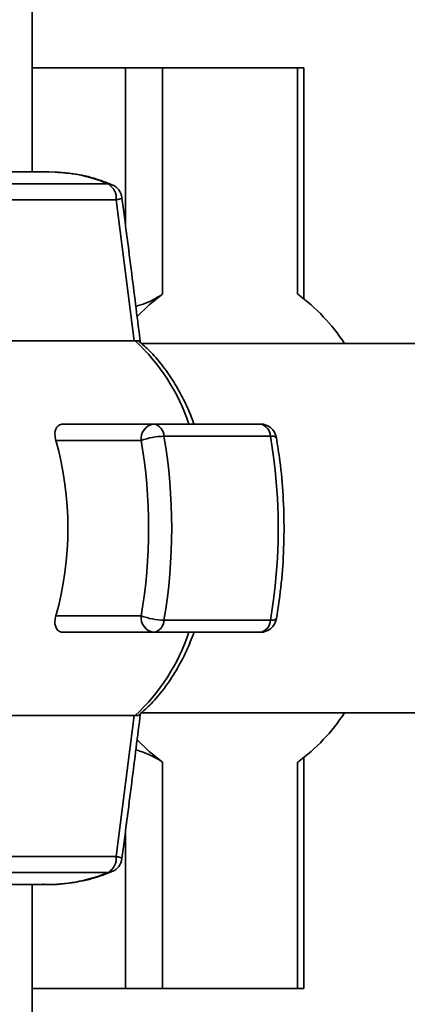
# Paper-space layout 'Blatt3' of a CAD drawing. Units: millimetres. Extents: x 0 to 4200, y 0 to 4416.
# Drawn here: x 1601 to 1636, y 581 to 671 of the extents above; entities that cross this region are included whole.
import ezdxf

# ---------------------------------------------------------------- set-up
doc = ezdxf.new("R2010")
doc.units = ezdxf.units.MM

psp = doc.layouts.new('Blatt3')

# ---------------------------------------------------------------- linework, layer by layer
at = {"color": 7, "linetype": 'Continuous', "lineweight": 35, "ltscale": 10}
for p, q in [((1601.769, 656.791), (1601.769, 797.991)), ((1601.769, 666.291), (1610.293, 666.291)), ((1613.675, 666.291), (1610.293, 666.291)), ((1613.675, 666.291), (1613.675, 645.631)), ((1626.016, 666.291), (1613.675, 666.291)), ((1626.016, 645.631), (1626.016, 666.291)), ((1626.016, 666.291), (1626.578, 666.291)), ((1626.578, 645.216), (1626.578, 666.291)), ((1603.345, 656.791), (1593.628, 656.791)), ((1603.345, 656.791), (1603.89, 656.78)), ((1608.736, 655.69), (1599.019, 655.69)), ((1599.735, 654.241), (1609.452, 654.241)), ((1609.452, 654.241), (1611.091, 641.372)), ((1611.091, 641.372), (1599.735, 641.372)), ((1611.091, 641.372), (1611.197, 641.376)), ((1641.769, 641.141), (1611.74, 641.141)), ((1612.88, 633.791), (1604.608, 633.791)), ((1622.597, 633.791), (1612.88, 633.791)), ((1613.811, 632.678), (1623.528, 632.678)), ((1611.731, 632.291), (1603.942, 632.291)), ((1603.942, 616.291), (1611.731, 616.291)), ((1623.528, 615.904), (1613.811, 615.904)), ((1604.608, 614.791), (1612.88, 614.791)), ((1612.88, 614.791), (1622.597, 614.791)), ((1599.735, 607.21), (1611.091, 607.21)), ((1611.091, 607.21), (1609.452, 594.341)), ((1611.197, 607.206), (1611.091, 607.21)), ((1611.737, 607.441), (1641.769, 607.441)), ((1613.675, 602.951), (1613.675, 582.291)), ((1626.016, 582.291), (1626.016, 602.951)), ((1626.578, 582.291), (1626.578, 603.366)), ((1609.452, 594.341), (1599.735, 594.341)), ((1599.019, 592.892), (1608.736, 592.892)), ((1593.628, 591.791), (1603.345, 591.791)), ((1601.769, 537.591), (1601.769, 591.791)), ((1610.293, 582.291), (1601.769, 582.291)), ((1613.675, 582.291), (1610.293, 582.291)), ((1613.675, 582.291), (1626.016, 582.291)), ((1626.016, 582.291), (1626.578, 582.291))]:
    psp.add_line(p, q, dxfattribs=at)
at = {"color": 1, "linetype": 'Continuous', "lineweight": 35, "ltscale": 10}
for p, q in [((1610.293, 666.291), (1610.293, 651.967)), ((1610.293, 596.614), (1610.293, 582.291))]:
    psp.add_line(p, q, dxfattribs=at)
at = {"color": 1, "linetype": 'Continuous', "lineweight": 35, "ltscale": 10, "flags": 128}
for points in [[(1608.736, 655.69), (1608.932, 655.668), (1609.063, 655.626)], [(1609.063, 592.956), (1608.932, 592.914), (1608.736, 592.892)]]:
    psp.add_lwpolyline(points, dxfattribs=at)
at = {"color": 7, "linetype": 'Continuous', "lineweight": 35, "ltscale": 10, "flags": 128}
for points in [[(1613.675, 645.631), (1612.458, 644.674), (1611.328, 643.578)], [(1611.332, 605), (1612.458, 603.908), (1613.675, 602.951)]]:
    psp.add_lwpolyline(points, dxfattribs=at)
at = {"color": 1, "linetype": 'Continuous', "lineweight": 35, "ltscale": 100}
for centre, radius, start, end in [((1603.278, 642.736), 14.057, 67.14975, 87.50435), ((1623.661, 632.036), 0.655, 50.863, 101.72376), ((1623.661, 616.546), 0.655, 258.27639, 309.1366), ((1603.294, 605.795), 14.004, 270.21121, 292.87071)]:
    psp.add_arc(centre, radius, start, end, dxfattribs=at)
at = {"color": 7, "linetype": 'Continuous', "lineweight": 35, "ltscale": 100}
for centre, radius, start, end in [((1607.922, 654.387), 1.537, 354.5538, 57.9906), ((1608.487, 654.241), 1.5, 7.50564, 67.43453), ((1616.118, 631.955), 16.883, 32.96508, 54.10443), ((1599.029, 628.19), 17.943, 18.1658, 47.29896), ((1613.082, 632.446), 1.36, 98.55169, 186.54087), ((1612.653, 632.655), 1.159, 1.15509, 78.70493), ((1622.597, 632.291), 1.5, 9.74249, 90), ((1622.37, 632.655), 1.159, 1.15509, 78.70493), ((1613.905, 626.39), 6.289, 90.853, 110.22592), ((1564.544, 624.291), 49.976, 350.33868, 9.66132), ((1574.261, 624.291), 49.976, 350.33868, 9.66132), ((1575.549, 624.291), 29.499, 344.26452, 15.73548), ((1564.738, 624.291), 47.669, 350.33868, 9.66132), ((1613.082, 616.136), 1.36, 173.45913, 261.44831), ((1613.905, 622.192), 6.289, 249.77408, 269.147), ((1612.653, 615.927), 1.159, 281.29507, 358.84491), ((1622.597, 616.291), 1.5, 270, 350.25751), ((1622.37, 615.927), 1.159, 281.29507, 358.84491), ((1599.029, 620.392), 17.943, 312.70097, 341.83416), ((1616.118, 616.627), 16.883, 305.89557, 327.03492), ((1607.922, 594.195), 1.537, 302.0094, 5.4462), ((1608.487, 594.341), 1.5, 292.56547, 352.57432)]:
    psp.add_arc(centre, radius, start, end, dxfattribs=at)
at = {"color": 7, "linetype": 'Continuous', "lineweight": 35, "ltscale": 10}
for points, knots in [([(1609.063, 655.626), (1608.686, 655.772), (1607.62, 656.185), (1605.904, 656.625), (1604.557, 656.719), (1603.926, 656.763)], [0, 0, 0, 0, 0.225668, 0.636867, 1, 1, 1, 1]), ([(1611.662, 641.167), (1611.4, 643.281), (1610.852, 647.707), (1610.276, 652.126), (1609.974, 654.435)], [0, 0, 0, 0, 0.477522, 1, 1, 1, 1]), ([(1613.675, 645.631), (1613.46, 645.494), (1613.029, 645.219), (1612.159, 644.803), (1611.545, 644.613), (1611.243, 644.52)], [0, 0, 0, 0, 0.336541, 0.673208, 1, 1, 1, 1]), ([(1611.573, 641.283), (1611.554, 641.307), (1611.5, 641.382), (1611.318, 641.379), (1611.197, 641.376)], [0, 0, 0, 0, 0.331484, 1, 1, 1, 1]), ([(1616.545, 633.791), (1616.451, 634.055), (1616.15, 634.905), (1615.511, 636.247), (1614.633, 637.803), (1613.622, 639.223), (1612.605, 640.407), (1611.885, 641.023), (1611.577, 641.287)], [0, 0, 0, 0, 0.084246, 0.272013, 0.463333, 0.657338, 0.853375, 1, 1, 1, 1]), ([(1603.942, 632.291), (1603.903, 632.475), (1603.824, 632.845), (1603.902, 633.323), (1604.125, 633.658), (1604.397, 633.782), (1604.568, 633.789), (1604.608, 633.791)], [0, 0, 0, 0, 0.244454, 0.489087, 0.725616, 0.936033, 1, 1, 1, 1]), ([(1624.075, 616.037), (1624.163, 616.586), (1624.418, 618.174), (1624.685, 620.851), (1624.806, 624.056), (1624.715, 627.264), (1624.461, 630.103), (1624.186, 631.843), (1624.075, 632.545)], [0, 0, 0, 0, 0.101681, 0.293817, 0.485966, 0.678117, 0.870301, 1, 1, 1, 1]), ([(1604.608, 614.791), (1604.495, 614.805), (1604.27, 614.833), (1604.028, 615.046), (1603.877, 615.37), (1603.833, 615.798), (1603.906, 616.127), (1603.942, 616.291)], [0, 0, 0, 0, 0.184941, 0.369486, 0.56431, 0.782308, 1, 1, 1, 1]), ([(1611.577, 607.294), (1611.938, 607.609), (1612.749, 608.314), (1613.871, 609.671), (1614.948, 611.289), (1615.856, 612.996), (1616.331, 614.218), (1616.554, 614.791)], [0, 0, 0, 0, 0.172514, 0.387314, 0.60113, 0.812925, 1, 1, 1, 1]), ([(1609.974, 594.147), (1610.276, 596.456), (1610.853, 600.875), (1611.4, 605.301), (1611.661, 607.415)], [0, 0, 0, 0, 0.522458, 1, 1, 1, 1]), ([(1611.197, 607.206), (1611.318, 607.203), (1611.5, 607.2), (1611.554, 607.275), (1611.573, 607.299)], [0, 0, 0, 0, 0.668688, 1, 1, 1, 1]), ([(1613.675, 602.951), (1613.574, 603.018), (1613.371, 603.154), (1613, 603.363), (1612.589, 603.569), (1612.153, 603.76), (1611.697, 603.933), (1611.396, 604.019), (1611.243, 604.062)], [0, 0, 0, 0, 0.165776, 0.336364, 0.502136, 0.672924, 0.8342, 1, 1, 1, 1]), ([(1602.765, 591.819), (1602.844, 591.81), (1603.631, 591.727), (1605.133, 591.874), (1607.165, 592.24), (1608.455, 592.727), (1609.063, 592.956)], [0, 0, 0, 0, 0.037626, 0.370859, 0.703727, 1, 1, 1, 1])]:
    psp.add_open_spline(points, degree=3, knots=knots, dxfattribs=at)
at = {"color": 1, "linetype": 'Continuous', "lineweight": 35, "ltscale": 10}
for points, knots in [([(1609.951, 654.432), (1609.958, 654.427), (1609.991, 654.404), (1609.834, 654.336), (1609.579, 654.273), (1609.452, 654.241)], [0, 0, 0, 0, 0.133403, 0.566428, 1, 1, 1, 1]), ([(1609.452, 594.341), (1609.581, 594.309), (1609.839, 594.246), (1609.976, 594.18), (1609.968, 594.154), (1609.967, 594.148)], [0, 0, 0, 0, 0.433822, 0.867098, 1, 1, 1, 1])]:
    psp.add_open_spline(points, degree=3, knots=knots, dxfattribs=at)

doc.saveas('drawing.dxf')
